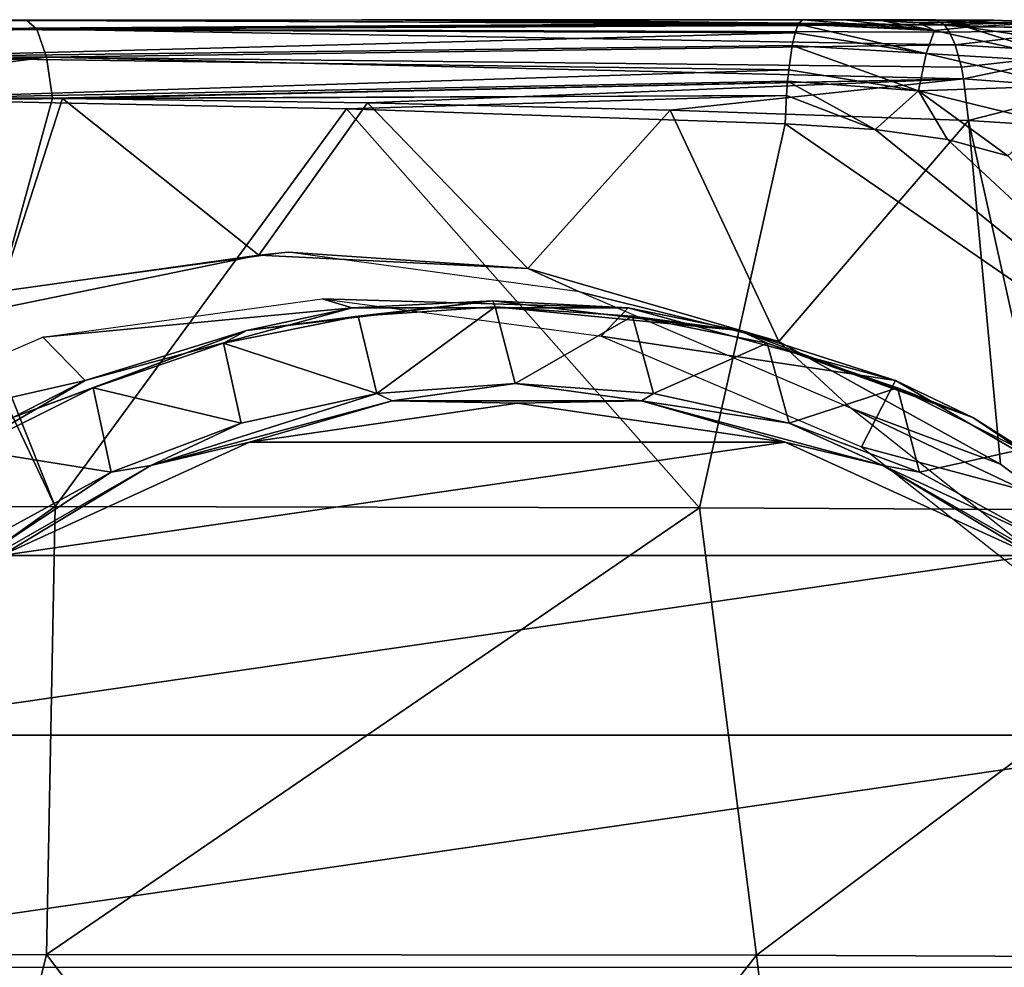
# Model space of a CAD drawing. Units: millimetres. Extents: x -24 to 196, y -24 to 24.
# Drawn here: x 177 to 187, y 5 to 15 of the extents above; entities that cross this region are included whole.
import ezdxf

# ---------------------------------------------------------------- set-up
doc = ezdxf.new("R2010")
doc.units = ezdxf.units.MM
doc.header["$LTSCALE"] = 127.314815
for name, color, linetype in [('100', 7, 'CONTINUOUS'), ('101', 7, 'CONTINUOUS'), ('20', 7, 'CONTINUOUS'), ('40', 7, 'CONTINUOUS'), ('41', 7, 'CONTINUOUS'), ('45', 7, 'CONTINUOUS'), ('46', 7, 'CONTINUOUS'), ('47', 7, 'CONTINUOUS'), ('48', 7, 'CONTINUOUS'), ('67', 7, 'CONTINUOUS'), ('68', 7, 'CONTINUOUS'), ('76', 7, 'CONTINUOUS'), ('86', 7, 'CONTINUOUS'), ('87', 7, 'CONTINUOUS')]:
    doc.layers.add(name, color=color, linetype=linetype)

msp = doc.modelspace()

# ---------------------------------------------------------------- linework, layer by layer
at = {"layer": '100', "linetype": 'Continuous'}
for points in [[(181.951, 11.977, 96.622), (180.505, 11.814, 96.134), (179.304, 11.659, 95.913), (181.951, 11.977, 96.622)], [(181.951, 11.977, 96.622), (179.304, 11.659, 95.913), (180.439, 11.901, 96.336), (181.951, 11.977, 96.622)], [(183.404, 11.901, 97.13), (181.951, 11.977, 96.622), (180.439, 11.901, 96.336), (183.404, 11.901, 97.13)], [(181.976, 11.912, 96.528), (180.505, 11.814, 96.134), (181.951, 11.977, 96.622), (181.976, 11.912, 96.528)], [(184.598, 11.659, 97.332), (181.976, 11.912, 96.528), (181.951, 11.977, 96.622), (184.598, 11.659, 97.332)], [(184.598, 11.659, 97.332), (181.951, 11.977, 96.622), (183.404, 11.901, 97.13), (184.598, 11.659, 97.332)], [(180.439, 11.901, 96.336), (179.304, 11.659, 95.913), (177.571, 11.123, 95.567), (180.439, 11.901, 96.336)], [(183.448, 11.814, 96.923), (181.976, 11.912, 96.528), (184.598, 11.659, 97.332), (183.448, 11.814, 96.923)], [(186.272, 11.123, 97.899), (184.598, 11.659, 97.332), (183.404, 11.901, 97.13), (186.272, 11.123, 97.899)], [(180.505, 11.814, 96.134), (179.057, 11.522, 95.746), (179.304, 11.659, 95.913), (180.505, 11.814, 96.134)], [(184.896, 11.522, 97.31), (183.448, 11.814, 96.923), (184.598, 11.659, 97.332), (184.896, 11.522, 97.31)], [(179.304, 11.659, 95.913), (177.657, 11.041, 95.371), (176.797, 10.723, 95.241), (179.304, 11.659, 95.913)], [(179.304, 11.659, 95.913), (176.797, 10.723, 95.241), (177.571, 11.123, 95.567), (179.304, 11.659, 95.913)], [(179.057, 11.522, 95.746), (177.657, 11.041, 95.371), (179.304, 11.659, 95.913), (179.057, 11.522, 95.746)], [(187.105, 10.723, 98.003), (184.896, 11.522, 97.31), (184.598, 11.659, 97.332), (187.105, 10.723, 98.003)], [(187.105, 10.723, 98.003), (184.598, 11.659, 97.332), (186.272, 11.123, 97.899), (187.105, 10.723, 98.003)], [(186.295, 11.041, 97.685), (184.896, 11.522, 97.31), (187.105, 10.723, 98.003), (186.295, 11.041, 97.685)], [(177.571, 11.123, 95.567), (176.797, 10.723, 95.241), (174.987, 9.616, 94.875), (177.571, 11.123, 95.567)], [(188.856, 9.616, 98.591), (187.105, 10.723, 98.003), (186.272, 11.123, 97.899), (188.856, 9.616, 98.591)], [(177.657, 11.041, 95.371), (176.329, 10.379, 95.015), (176.797, 10.723, 95.241), (177.657, 11.041, 95.371)], [(187.624, 10.379, 98.041), (186.295, 11.041, 97.685), (187.105, 10.723, 98.003), (187.624, 10.379, 98.041)], [(189.339, 9.217, 98.602), (187.624, 10.379, 98.041), (187.105, 10.723, 98.003), (189.339, 9.217, 98.602)], [(189.339, 9.217, 98.602), (187.105, 10.723, 98.003), (188.856, 9.616, 98.591), (189.339, 9.217, 98.602)]]:
    msp.add_3dface(points, dxfattribs=at)
at = {"layer": '101', "linetype": 'Continuous'}
for points in [[(180.118, 12, 103.368), (180.439, 11.901, 96.336), (177.119, 11.585, 102.565), (180.118, 12, 103.368)], [(183.404, 11.901, 97.13), (180.439, 11.901, 96.336), (180.118, 12, 103.368), (183.404, 11.901, 97.13)], [(183.114, 11.599, 104.171), (183.404, 11.901, 97.13), (180.118, 12, 103.368), (183.114, 11.599, 104.171)], [(180.439, 11.901, 96.336), (177.571, 11.123, 95.567), (177.119, 11.585, 102.565), (180.439, 11.901, 96.336)], [(186.272, 11.123, 97.899), (183.404, 11.901, 97.13), (183.114, 11.599, 104.171), (186.272, 11.123, 97.899)], [(177.119, 11.585, 102.565), (177.571, 11.123, 95.567), (174.323, 10.379, 101.816), (177.119, 11.585, 102.565)], [(185.909, 10.409, 104.92), (186.272, 11.123, 97.899), (183.114, 11.599, 104.171), (185.909, 10.409, 104.92)], [(177.571, 11.123, 95.567), (174.987, 9.616, 94.875), (174.323, 10.379, 101.816), (177.571, 11.123, 95.567)], [(188.856, 9.616, 98.591), (186.272, 11.123, 97.899), (185.909, 10.409, 104.92), (188.856, 9.616, 98.591)], [(188.309, 8.515, 105.563), (188.856, 9.616, 98.591), (185.909, 10.409, 104.92), (188.309, 8.515, 105.563)]]:
    msp.add_3dface(points, dxfattribs=at)
at = {"layer": '20', "linetype": 'Continuous'}
for points in [[(176.942, 14.993, 104.15), (172.258, 14.992, 103.129), (175.677, 14.993, 113.044), (176.942, 14.993, 104.15)], [(180.544, 14.995, 113.816), (176.942, 14.993, 104.15), (175.677, 14.993, 113.044), (180.544, 14.995, 113.816)], [(177.238, 14.993, 104.216), (176.942, 14.993, 104.15), (180.544, 14.995, 113.816), (177.238, 14.993, 104.216)], [(182.054, 14.995, 105.316), (177.238, 14.993, 104.216), (180.544, 14.995, 113.816), (182.054, 14.995, 105.316)], [(185.279, 14.997, 114.497), (182.054, 14.995, 105.316), (180.544, 14.995, 113.816), (185.279, 14.997, 114.497)], [(186.701, 14.997, 106.45), (182.054, 14.995, 105.316), (185.991, 14.997, 110.469), (186.701, 14.997, 106.45)], [(185.991, 14.997, 110.469), (182.054, 14.995, 105.316), (185.279, 14.997, 114.497), (185.991, 14.997, 110.469)]]:
    msp.add_3dface(points, dxfattribs=at)
at = {"layer": '40', "linetype": 'Continuous'}
for points in [[(175.677, 14.993, 113.044), (175.309, 14.894, 113.521), (185.236, 14.961, 114.82), (175.677, 14.993, 113.044)], [(185.236, 14.961, 114.82), (175.309, 14.894, 113.521), (185.229, 14.948, 114.874), (185.236, 14.961, 114.82)], [(185.229, 14.948, 114.874), (175.309, 14.894, 113.521), (185.195, 14.855, 115.128), (185.229, 14.948, 114.874)], [(180.544, 14.995, 113.816), (175.677, 14.993, 113.044), (185.236, 14.961, 114.82), (180.544, 14.995, 113.816)], [(185.279, 14.997, 114.497), (180.544, 14.995, 113.816), (185.236, 14.961, 114.82), (185.279, 14.997, 114.497)], [(175.309, 14.894, 113.521), (175.231, 14.593, 113.998), (185.195, 14.855, 115.128), (175.309, 14.894, 113.521)], [(185.195, 14.855, 115.128), (175.231, 14.593, 113.998), (185.164, 14.72, 115.357), (185.195, 14.855, 115.128)], [(185.164, 14.72, 115.357), (175.231, 14.593, 113.998), (185.127, 14.457, 115.639), (185.164, 14.72, 115.357)], [(175.231, 14.593, 113.998), (175.183, 14.145, 114.327), (185.127, 14.457, 115.639), (175.231, 14.593, 113.998)], [(185.127, 14.457, 115.639), (175.183, 14.145, 114.327), (185.114, 14.335, 115.73), (185.127, 14.457, 115.639)], [(185.114, 14.335, 115.73), (175.183, 14.145, 114.327), (185.103, 14.183, 115.819), (185.114, 14.335, 115.73)], [(175.183, 14.145, 114.327), (175.506, 14.141, 114.382), (185.103, 14.183, 115.819), (175.183, 14.145, 114.327)], [(185.103, 14.183, 115.819), (175.506, 14.141, 114.382), (180.379, 14.041, 115.202), (185.103, 14.183, 115.819)], [(185.087, 13.877, 115.935), (185.103, 14.183, 115.819), (180.379, 14.041, 115.202), (185.087, 13.877, 115.935)]]:
    msp.add_3dface(points, dxfattribs=at)
at = {"layer": '41', "linetype": 'Continuous'}
for points in [[(177.25, 9.767, 116.348), (175.183, 14.145, 114.327), (170.837, 9.741, 115.5), (177.25, 9.767, 116.348)], [(175.506, 14.141, 114.382), (175.183, 14.145, 114.327), (177.25, 9.767, 116.348), (175.506, 14.141, 114.382)], [(180.379, 14.041, 115.202), (175.506, 14.141, 114.382), (177.25, 9.767, 116.348), (180.379, 14.041, 115.202)], [(184.17, 9.755, 116.924), (180.379, 14.041, 115.202), (177.25, 9.767, 116.348), (184.17, 9.755, 116.924)], [(185.087, 13.877, 115.935), (180.379, 14.041, 115.202), (184.17, 9.755, 116.924), (185.087, 13.877, 115.935)], [(191.124, 9.717, 116.991), (185.087, 13.877, 115.935), (184.17, 9.755, 116.924), (191.124, 9.717, 116.991)], [(186.056, 13.819, 116.077), (185.087, 13.877, 115.935), (191.124, 9.717, 116.991), (186.056, 13.819, 116.077)], [(186.833, 13.711, 116.197), (186.056, 13.819, 116.077), (191.124, 9.717, 116.991), (186.833, 13.711, 116.197)], [(187.48, 13.536, 116.307), (186.833, 13.711, 116.197), (191.124, 9.717, 116.991), (187.48, 13.536, 116.307)], [(170.461, 4.938, 116.649), (177.159, 4.955, 117.424), (177.25, 9.767, 116.348), (170.461, 4.938, 116.649)], [(170.461, 4.938, 116.649), (177.25, 9.767, 116.348), (170.837, 9.741, 115.5), (170.461, 4.938, 116.649)], [(177.159, 4.955, 117.424), (184.17, 9.755, 116.924), (177.25, 9.767, 116.348), (177.159, 4.955, 117.424)], [(177.159, 4.955, 117.424), (184.782, 4.947, 117.775), (184.17, 9.755, 116.924), (177.159, 4.955, 117.424)], [(184.782, 4.947, 117.775), (191.124, 9.717, 116.991), (184.17, 9.755, 116.924), (184.782, 4.947, 117.775)], [(184.782, 4.947, 117.775), (192.467, 4.916, 117.304), (191.124, 9.717, 116.991), (184.782, 4.947, 117.775)], [(177.159, 4.955, 117.424), (170.461, 4.938, 116.649), (175.923, 0, 117.678), (177.159, 4.955, 117.424)], [(180.912, 0, 117.999), (177.159, 4.955, 117.424), (175.923, 0, 117.678), (180.912, 0, 117.999)], [(184.782, 4.947, 117.775), (177.159, 4.955, 117.424), (180.912, 0, 117.999), (184.782, 4.947, 117.775)], [(185.372, 0, 118.046), (184.782, 4.947, 117.775), (180.912, 0, 117.999), (185.372, 0, 118.046)], [(192.467, 4.916, 117.304), (184.782, 4.947, 117.775), (185.372, 0, 118.046), (192.467, 4.916, 117.304)], [(192.911, 0, 117.399), (192.467, 4.916, 117.304), (185.372, 0, 118.046), (192.911, 0, 117.399)]]:
    msp.add_3dface(points, dxfattribs=at)
at = {"layer": '45', "linetype": 'Continuous'}
for points in [[(185.229, 14.948, 114.874), (185.195, 14.855, 115.128), (186.604, 14.633, 115.608), (185.229, 14.948, 114.874)], [(185.236, 14.961, 114.82), (185.229, 14.948, 114.874), (186.693, 14.881, 115.138), (185.236, 14.961, 114.82)], [(185.229, 14.948, 114.874), (186.604, 14.633, 115.608), (186.693, 14.881, 115.138), (185.229, 14.948, 114.874)], [(185.279, 14.997, 114.497), (185.236, 14.961, 114.82), (186.693, 14.881, 115.138), (185.279, 14.997, 114.497)], [(185.279, 14.997, 114.497), (186.693, 14.881, 115.138), (185.721, 14.994, 114.557), (185.279, 14.997, 114.497)], [(185.721, 14.994, 114.557), (186.693, 14.881, 115.138), (186.136, 14.984, 114.615), (185.721, 14.994, 114.557)], [(186.136, 14.984, 114.615), (186.693, 14.881, 115.138), (186.523, 14.965, 114.671), (186.136, 14.984, 114.615)], [(186.523, 14.965, 114.671), (186.693, 14.881, 115.138), (187.043, 14.918, 114.749), (186.523, 14.965, 114.671)], [(186.693, 14.881, 115.138), (188.251, 14.535, 115.433), (187.043, 14.918, 114.749), (186.693, 14.881, 115.138)], [(187.043, 14.918, 114.749), (188.251, 14.535, 115.433), (187.501, 14.848, 114.821), (187.043, 14.918, 114.749)], [(185.195, 14.855, 115.128), (185.164, 14.72, 115.357), (186.604, 14.633, 115.608), (185.195, 14.855, 115.128)], [(186.693, 14.881, 115.138), (186.604, 14.633, 115.608), (188.251, 14.535, 115.433), (186.693, 14.881, 115.138)], [(185.164, 14.72, 115.357), (185.127, 14.457, 115.639), (186.519, 14.233, 115.959), (185.164, 14.72, 115.357)], [(185.164, 14.72, 115.357), (186.519, 14.233, 115.959), (186.604, 14.633, 115.608), (185.164, 14.72, 115.357)], [(186.604, 14.633, 115.608), (186.519, 14.233, 115.959), (188.082, 14.288, 115.883), (186.604, 14.633, 115.608)], [(186.604, 14.633, 115.608), (188.082, 14.288, 115.883), (188.251, 14.535, 115.433), (186.604, 14.633, 115.608)], [(185.127, 14.457, 115.639), (185.114, 14.335, 115.73), (186.519, 14.233, 115.959), (185.127, 14.457, 115.639)], [(185.114, 14.335, 115.73), (185.103, 14.183, 115.819), (186.056, 13.819, 116.077), (185.114, 14.335, 115.73)], [(185.114, 14.335, 115.73), (186.056, 13.819, 116.077), (186.519, 14.233, 115.959), (185.114, 14.335, 115.73)], [(186.519, 14.233, 115.959), (187.885, 13.901, 116.201), (188.082, 14.288, 115.883), (186.519, 14.233, 115.959)], [(185.103, 14.183, 115.819), (185.087, 13.877, 115.935), (186.056, 13.819, 116.077), (185.103, 14.183, 115.819)], [(186.056, 13.819, 116.077), (186.833, 13.711, 116.197), (186.519, 14.233, 115.959), (186.056, 13.819, 116.077)], [(186.833, 13.711, 116.197), (187.48, 13.536, 116.307), (186.519, 14.233, 115.959), (186.833, 13.711, 116.197)], [(186.519, 14.233, 115.959), (187.48, 13.536, 116.307), (187.885, 13.901, 116.201), (186.519, 14.233, 115.959)]]:
    msp.add_3dface(points, dxfattribs=at)
at = {"layer": '46', "linetype": 'Continuous'}
for points in [[(185.991, 14.997, 110.469), (185.279, 14.997, 114.497), (185.721, 14.994, 114.557), (185.991, 14.997, 110.469)], [(186.701, 14.997, 106.45), (185.991, 14.997, 110.469), (185.721, 14.994, 114.557), (186.701, 14.997, 106.45)], [(186.701, 14.997, 106.45), (185.721, 14.994, 114.557), (187.326, 14.993, 106.608), (186.701, 14.997, 106.45)], [(185.721, 14.994, 114.557), (186.136, 14.984, 114.615), (187.326, 14.993, 106.608), (185.721, 14.994, 114.557)], [(186.136, 14.984, 114.615), (186.523, 14.965, 114.671), (187.326, 14.993, 106.608), (186.136, 14.984, 114.615)], [(187.326, 14.993, 106.608), (186.523, 14.965, 114.671), (187.902, 14.971, 106.748), (187.326, 14.993, 106.608)], [(186.523, 14.965, 114.671), (187.043, 14.918, 114.749), (187.902, 14.971, 106.748), (186.523, 14.965, 114.671)], [(187.902, 14.971, 106.748), (187.043, 14.918, 114.749), (188.426, 14.924, 106.869), (187.902, 14.971, 106.748)], [(187.043, 14.918, 114.749), (187.501, 14.848, 114.821), (188.426, 14.924, 106.869), (187.043, 14.918, 114.749)]]:
    msp.add_3dface(points, dxfattribs=at)
at = {"layer": '47', "linetype": 'Continuous'}
for points in [[(186.701, 14.997, 106.45), (187.326, 14.993, 106.608), (186.8, 14.943, 106.062), (186.701, 14.997, 106.45)], [(187.326, 14.993, 106.608), (187.902, 14.971, 106.748), (186.8, 14.943, 106.062), (187.326, 14.993, 106.608)], [(186.8, 14.943, 106.062), (187.902, 14.971, 106.748), (188.258, 14.883, 106.374), (186.8, 14.943, 106.062)], [(186.8, 14.943, 106.062), (188.258, 14.883, 106.374), (186.853, 14.864, 105.852), (186.8, 14.943, 106.062)], [(186.853, 14.864, 105.852), (188.258, 14.883, 106.374), (186.913, 14.726, 105.615), (186.853, 14.864, 105.852)], [(186.913, 14.726, 105.615), (188.258, 14.883, 106.374), (188.347, 14.642, 105.92), (186.913, 14.726, 105.615)], [(186.913, 14.726, 105.615), (188.347, 14.642, 105.92), (186.98, 14.486, 105.356), (186.913, 14.726, 105.615)], [(186.98, 14.486, 105.356), (188.347, 14.642, 105.92), (187.004, 14.361, 105.261), (186.98, 14.486, 105.356)], [(187.004, 14.361, 105.261), (188.347, 14.642, 105.92), (188.397, 14.259, 105.571), (187.004, 14.361, 105.261)], [(187.004, 14.361, 105.261), (188.397, 14.259, 105.571), (187.057, 13.915, 105.054), (187.004, 14.361, 105.261)], [(187.057, 13.915, 105.054), (188.397, 14.259, 105.571), (188.067, 13.849, 105.296), (187.057, 13.915, 105.054)]]:
    msp.add_3dface(points, dxfattribs=at)
at = {"layer": '48', "linetype": 'Continuous'}
for points in [[(172.258, 14.992, 103.129), (176.942, 14.993, 104.15), (167.23, 14.896, 101.521), (172.258, 14.992, 103.129)], [(167.23, 14.896, 101.521), (176.942, 14.993, 104.15), (177.052, 14.894, 103.635), (167.23, 14.896, 101.521)], [(176.942, 14.993, 104.15), (177.238, 14.993, 104.216), (186.8, 14.943, 106.062), (176.942, 14.993, 104.15)], [(176.942, 14.993, 104.15), (186.8, 14.943, 106.062), (177.052, 14.894, 103.635), (176.942, 14.993, 104.15)], [(186.8, 14.943, 106.062), (186.853, 14.864, 105.852), (177.052, 14.894, 103.635), (186.8, 14.943, 106.062)], [(177.238, 14.993, 104.216), (182.054, 14.995, 105.316), (186.8, 14.943, 106.062), (177.238, 14.993, 104.216)], [(182.054, 14.995, 105.316), (186.701, 14.997, 106.45), (186.8, 14.943, 106.062), (182.054, 14.995, 105.316)], [(167.327, 14.618, 101.066), (167.23, 14.896, 101.521), (177.052, 14.894, 103.635), (167.327, 14.618, 101.066)], [(177.156, 14.596, 103.167), (167.327, 14.618, 101.066), (177.052, 14.894, 103.635), (177.156, 14.596, 103.167)], [(186.853, 14.864, 105.852), (186.913, 14.726, 105.615), (177.052, 14.894, 103.635), (186.853, 14.864, 105.852)], [(186.913, 14.726, 105.615), (177.156, 14.596, 103.167), (177.052, 14.894, 103.635), (186.913, 14.726, 105.615)], [(186.913, 14.726, 105.615), (186.98, 14.486, 105.356), (177.156, 14.596, 103.167), (186.913, 14.726, 105.615)], [(167.397, 14.198, 100.739), (167.327, 14.618, 101.066), (177.156, 14.596, 103.167), (167.397, 14.198, 100.739)], [(170.702, 14.195, 101.446), (167.397, 14.198, 100.739), (177.156, 14.596, 103.167), (170.702, 14.195, 101.446)], [(173.971, 14.179, 102.144), (170.702, 14.195, 101.446), (177.156, 14.596, 103.167), (173.971, 14.179, 102.144)], [(177.222, 14.153, 102.844), (173.971, 14.179, 102.144), (177.156, 14.596, 103.167), (177.222, 14.153, 102.844)], [(186.98, 14.486, 105.356), (187.004, 14.361, 105.261), (177.156, 14.596, 103.167), (186.98, 14.486, 105.356)], [(187.004, 14.361, 105.261), (177.222, 14.153, 102.844), (177.156, 14.596, 103.167), (187.004, 14.361, 105.261)], [(177.222, 14.153, 102.844), (187.004, 14.361, 105.261), (177.33, 14.151, 102.867), (177.222, 14.153, 102.844)], [(177.33, 14.151, 102.867), (187.004, 14.361, 105.261), (180.605, 14.103, 103.58), (177.33, 14.151, 102.867)], [(180.605, 14.103, 103.58), (187.004, 14.361, 105.261), (183.854, 14.024, 104.304), (180.605, 14.103, 103.58)], [(187.004, 14.361, 105.261), (187.057, 13.915, 105.054), (183.854, 14.024, 104.304), (187.004, 14.361, 105.261)]]:
    msp.add_3dface(points, dxfattribs=at)
at = {"layer": '67', "linetype": 'Continuous'}
for points in [[(179.752, 12.5, 104.823), (176.627, 12.074, 103.986), (179.438, 12.469, 102.583), (179.752, 12.5, 104.823)], [(182.325, 12.326, 103.254), (179.752, 12.5, 104.823), (179.438, 12.469, 102.583), (182.325, 12.326, 103.254)], [(182.881, 12.073, 105.661), (179.752, 12.5, 104.823), (182.325, 12.326, 103.254), (182.881, 12.073, 105.661)], [(179.438, 12.469, 102.583), (176.627, 12.074, 103.986), (176.595, 11.885, 101.652), (179.438, 12.469, 102.583)], [(185.022, 11.54, 103.72), (182.881, 12.073, 105.661), (182.325, 12.326, 103.254), (185.022, 11.54, 103.72)], [(185.793, 10.824, 106.442), (182.881, 12.073, 105.661), (185.022, 11.54, 103.72), (185.793, 10.824, 106.442)], [(187.402, 10.221, 104.08), (185.793, 10.824, 106.442), (185.022, 11.54, 103.72), (187.402, 10.221, 104.08)], [(188.292, 8.839, 107.111), (185.793, 10.824, 106.442), (187.978, 9.788, 104.168), (188.292, 8.839, 107.111)], [(187.978, 9.788, 104.168), (185.793, 10.824, 106.442), (187.402, 10.221, 104.08), (187.978, 9.788, 104.168)]]:
    msp.add_3dface(points, dxfattribs=at)
at = {"layer": '68', "linetype": 'Continuous'}
for points in [[(173.971, 14.179, 102.144), (177.222, 14.153, 102.844), (176.595, 11.885, 101.652), (173.971, 14.179, 102.144)], [(177.222, 14.153, 102.844), (177.33, 14.151, 102.867), (176.595, 11.885, 101.652), (177.222, 14.153, 102.844)], [(177.33, 14.151, 102.867), (179.438, 12.469, 102.583), (176.595, 11.885, 101.652), (177.33, 14.151, 102.867)], [(177.33, 14.151, 102.867), (180.605, 14.103, 103.58), (179.438, 12.469, 102.583), (177.33, 14.151, 102.867)], [(180.605, 14.103, 103.58), (182.325, 12.326, 103.254), (179.438, 12.469, 102.583), (180.605, 14.103, 103.58)], [(180.605, 14.103, 103.58), (183.854, 14.024, 104.304), (182.325, 12.326, 103.254), (180.605, 14.103, 103.58)], [(183.854, 14.024, 104.304), (185.022, 11.54, 103.72), (182.325, 12.326, 103.254), (183.854, 14.024, 104.304)], [(183.854, 14.024, 104.304), (187.057, 13.915, 105.054), (185.022, 11.54, 103.72), (183.854, 14.024, 104.304)], [(187.057, 13.915, 105.054), (187.402, 10.221, 104.08), (185.022, 11.54, 103.72), (187.057, 13.915, 105.054)], [(187.057, 13.915, 105.054), (188.067, 13.849, 105.296), (187.978, 9.788, 104.168), (187.057, 13.915, 105.054)], [(187.057, 13.915, 105.054), (187.978, 9.788, 104.168), (187.402, 10.221, 104.08), (187.057, 13.915, 105.054)]]:
    msp.add_3dface(points, dxfattribs=at)
at = {"layer": '76', "linetype": 'Continuous'}
for points in [[(182.213, 10.876, 95.647), (185.089, 10.46, 96.418), (179.336, 10.46, 94.876), (182.213, 10.876, 95.647)], [(185.089, 10.46, 96.418), (187.75, 9.241, 97.131), (176.675, 9.242, 94.164), (185.089, 10.46, 96.418)], [(179.336, 10.46, 94.876), (185.089, 10.46, 96.418), (176.675, 9.242, 94.164), (179.336, 10.46, 94.876)], [(176.675, 9.242, 94.164), (187.75, 9.241, 97.131), (174.437, 7.312, 93.564), (176.675, 9.242, 94.164)], [(187.75, 9.241, 97.131), (189.988, 7.312, 97.731), (174.437, 7.312, 93.564), (187.75, 9.241, 97.131)], [(189.988, 7.312, 97.731), (191.631, 4.817, 98.171), (172.794, 4.817, 93.124), (189.988, 7.312, 97.731)], [(174.437, 7.312, 93.564), (189.988, 7.312, 97.731), (172.794, 4.817, 93.124), (174.437, 7.312, 93.564)]]:
    msp.add_3dface(points, dxfattribs=at)
at = {"layer": '86', "linetype": 'Continuous'}
for points in [[(180.705, 10.981, 95.334), (182.19, 11.088, 95.732), (180.868, 10.903, 95.311), (180.705, 10.981, 95.334)], [(180.868, 10.903, 95.311), (182.19, 11.088, 95.732), (183.545, 10.903, 96.028), (180.868, 10.903, 95.311)], [(182.19, 11.088, 95.732), (183.674, 10.981, 96.13), (183.545, 10.903, 96.028), (182.19, 11.088, 95.732)], [(179.249, 10.662, 94.944), (180.705, 10.981, 95.334), (178.276, 10.209, 94.616), (179.249, 10.662, 94.944)], [(178.276, 10.209, 94.616), (180.705, 10.981, 95.334), (180.868, 10.903, 95.311), (178.276, 10.209, 94.616)], [(179.336, 10.46, 94.876), (178.276, 10.209, 94.616), (180.868, 10.903, 95.311), (179.336, 10.46, 94.876)], [(182.213, 10.876, 95.647), (179.336, 10.46, 94.876), (180.868, 10.903, 95.311), (182.213, 10.876, 95.647)], [(182.213, 10.876, 95.647), (180.868, 10.903, 95.311), (183.545, 10.903, 96.028), (182.213, 10.876, 95.647)], [(185.089, 10.46, 96.418), (182.213, 10.876, 95.647), (183.545, 10.903, 96.028), (185.089, 10.46, 96.418)], [(183.674, 10.981, 96.13), (185.131, 10.662, 96.52), (183.545, 10.903, 96.028), (183.674, 10.981, 96.13)], [(185.089, 10.46, 96.418), (183.545, 10.903, 96.028), (186.137, 10.209, 96.723), (185.089, 10.46, 96.418)], [(183.545, 10.903, 96.028), (185.131, 10.662, 96.52), (186.137, 10.209, 96.723), (183.545, 10.903, 96.028)], [(177.85, 10.137, 94.569), (179.249, 10.662, 94.944), (178.276, 10.209, 94.616), (177.85, 10.137, 94.569)], [(185.131, 10.662, 96.52), (186.53, 10.137, 96.895), (186.137, 10.209, 96.723), (185.131, 10.662, 96.52)], [(179.336, 10.46, 94.876), (176.675, 9.242, 94.164), (178.276, 10.209, 94.616), (179.336, 10.46, 94.876)], [(187.75, 9.241, 97.131), (185.089, 10.46, 96.418), (186.137, 10.209, 96.723), (187.75, 9.241, 97.131)], [(176.675, 9.242, 94.164), (175.934, 8.867, 93.988), (178.276, 10.209, 94.616), (176.675, 9.242, 94.164)], [(175.934, 8.867, 93.988), (177.85, 10.137, 94.569), (178.276, 10.209, 94.616), (175.934, 8.867, 93.988)], [(187.75, 9.241, 97.131), (186.137, 10.209, 96.723), (188.48, 8.867, 97.35), (187.75, 9.241, 97.131)], [(186.53, 10.137, 96.895), (187.845, 9.416, 97.247), (186.137, 10.209, 96.723), (186.53, 10.137, 96.895)], [(186.137, 10.209, 96.723), (187.845, 9.416, 97.247), (188.48, 8.867, 97.35), (186.137, 10.209, 96.723)], [(176.534, 9.416, 94.217), (177.85, 10.137, 94.569), (175.934, 8.867, 93.988), (176.534, 9.416, 94.217)]]:
    msp.add_3dface(points, dxfattribs=at)
at = {"layer": '87', "linetype": 'Continuous'}
for points in [[(181.976, 11.912, 96.528), (180.705, 10.981, 95.334), (180.505, 11.814, 96.134), (181.976, 11.912, 96.528)], [(182.19, 11.088, 95.732), (180.705, 10.981, 95.334), (181.976, 11.912, 96.528), (182.19, 11.088, 95.732)], [(183.448, 11.814, 96.923), (182.19, 11.088, 95.732), (181.976, 11.912, 96.528), (183.448, 11.814, 96.923)], [(180.505, 11.814, 96.134), (180.705, 10.981, 95.334), (179.057, 11.522, 95.746), (180.505, 11.814, 96.134)], [(183.674, 10.981, 96.13), (182.19, 11.088, 95.732), (183.448, 11.814, 96.923), (183.674, 10.981, 96.13)], [(184.896, 11.522, 97.31), (183.674, 10.981, 96.13), (183.448, 11.814, 96.923), (184.896, 11.522, 97.31)], [(179.057, 11.522, 95.746), (179.249, 10.662, 94.944), (177.657, 11.041, 95.371), (179.057, 11.522, 95.746)], [(180.705, 10.981, 95.334), (179.249, 10.662, 94.944), (179.057, 11.522, 95.746), (180.705, 10.981, 95.334)], [(185.131, 10.662, 96.52), (183.674, 10.981, 96.13), (184.896, 11.522, 97.31), (185.131, 10.662, 96.52)], [(186.295, 11.041, 97.685), (185.131, 10.662, 96.52), (184.896, 11.522, 97.31), (186.295, 11.041, 97.685)], [(177.657, 11.041, 95.371), (177.85, 10.137, 94.569), (176.329, 10.379, 95.015), (177.657, 11.041, 95.371)], [(179.249, 10.662, 94.944), (177.85, 10.137, 94.569), (177.657, 11.041, 95.371), (179.249, 10.662, 94.944)], [(186.53, 10.137, 96.895), (185.131, 10.662, 96.52), (186.295, 11.041, 97.685), (186.53, 10.137, 96.895)], [(187.624, 10.379, 98.041), (186.53, 10.137, 96.895), (186.295, 11.041, 97.685), (187.624, 10.379, 98.041)], [(177.85, 10.137, 94.569), (176.534, 9.416, 94.217), (176.329, 10.379, 95.015), (177.85, 10.137, 94.569)], [(187.845, 9.416, 97.247), (186.53, 10.137, 96.895), (187.624, 10.379, 98.041), (187.845, 9.416, 97.247)]]:
    msp.add_3dface(points, dxfattribs=at)

doc.saveas('drawing.dxf')
